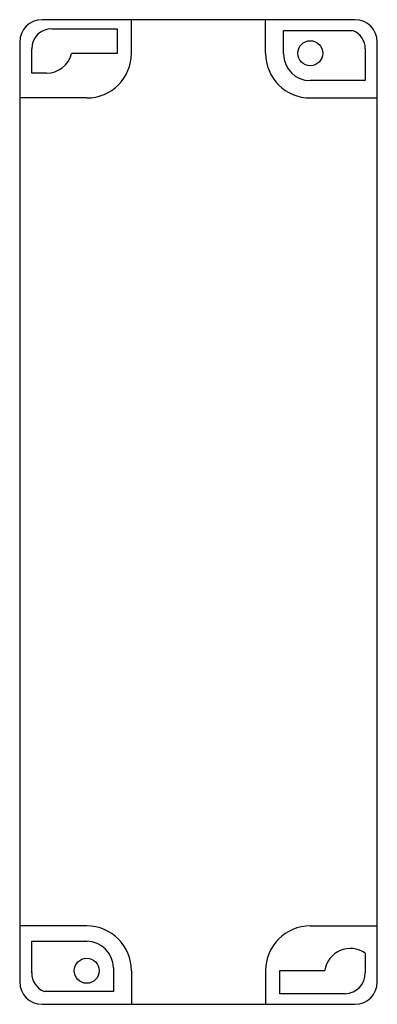
# Model space of a CAD drawing. Units: millimetres. Extents: x 305 to 385, y 99 to 319.
import ezdxf

# ---------------------------------------------------------------- set-up
doc = ezdxf.new("R2010")
doc.units = ezdxf.units.MM
doc.header["$LTSCALE"] = 30.734
doc.layers.get('0').update_dxf_attribs({"linetype": 'CONTINUOUS'})

msp = doc.modelspace()

# ---------------------------------------------------------------- linework, layer by layer
at = {"color": 7, "linetype": 'CONTINUOUS'}
for p, q in [((379.65, 319.22), (309.65, 319.22)), ((329.65, 311.72), (329.65, 319.22)), ((359.65, 311.72), (359.65, 319.22)), ((311.84, 317.19), (326.43, 317.19)), ((326.43, 317.19), (326.43, 311.66)), ((363.68, 311.56), (363.68, 316.83)), ((363.68, 316.83), (379.19, 316.83)), ((304.65, 314.22), (304.65, 104.22)), ((307.34, 307.27), (307.34, 312.69)), ((381.95, 312.68), (381.95, 305.6)), ((384.65, 104.22), (384.65, 314.22)), ((326.43, 311.66), (316.26, 311.66)), ((310.62, 307.27), (307.34, 307.27)), ((381.95, 305.6), (369.64, 305.6)), ((319.65, 301.72), (304.65, 301.72)), ((369.65, 301.72), (384.65, 301.72)), ((319.65, 116.72), (304.65, 116.72)), ((369.65, 116.72), (384.65, 116.72)), ((307.34, 113.3), (319.65, 113.3)), ((307.34, 106.24), (307.34, 113.3)), ((381.95, 110.67), (381.95, 106.24)), ((325.61, 107.34), (325.61, 102.09)), ((329.65, 106.72), (329.65, 99.22)), ((359.65, 106.72), (359.65, 99.22)), ((362.86, 106.77), (372.88, 106.77)), ((362.86, 101.56), (362.86, 106.77)), ((325.61, 102.09), (310.1, 102.09)), ((377.45, 101.56), (362.86, 101.56)), ((309.65, 99.22), (379.65, 99.22))]:
    msp.add_line(p, q, dxfattribs=at)
for centre in [(369.65, 311.72), (319.65, 106.72)]:
    msp.add_circle(centre, 2.8, dxfattribs=at)
for centre, radius, start, end in [((309.65, 314.22), 5, 90, 180), ((379.65, 314.22), 5, 0, 90), ((311.84, 312.69), 4.5, 90, 180), ((377.45, 312.68), 4.5, 0, 67.2528), ((310.62, 313.08), 5.81, 270, 345.8533), ((319.65, 311.72), 10, 270, 360), ((369.65, 311.72), 10, 180, 270), ((369.64, 311.56), 5.96, 180, 269.9994), ((319.65, 106.72), 10, 0, 90), ((369.65, 106.72), 10, 90, 180), ((319.65, 107.34), 5.96, 359.9999, 89.9993), ((378.65, 105.85), 5.84, 55.593, 170.9231), ((311.84, 106.24), 4.5, 180, 247.2528), ((377.26, 106.24), 4.69, 272.3218, 360), ((309.65, 104.22), 5, 180, 270), ((379.65, 104.22), 5, 270, 360)]:
    msp.add_arc(centre, radius, start, end, dxfattribs=at)

doc.saveas('drawing.dxf')
